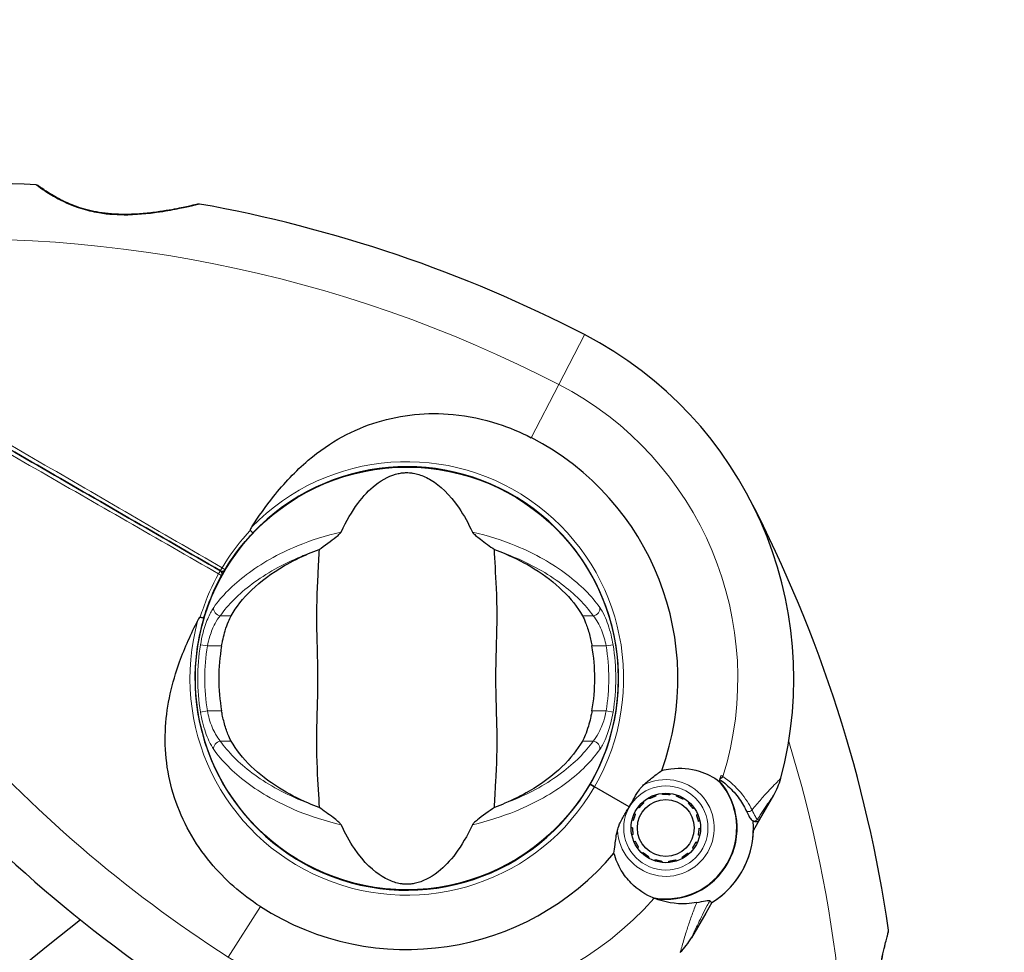
# Model space of a CAD drawing. Units: millimetres. Extents: x 53432 to 62214, y 4439 to 14442.
# Drawn here: x 55652 to 55792, y 12451 to 12584 of the extents above; entities that cross this region are included whole.
import ezdxf

# ---------------------------------------------------------------- set-up
doc = ezdxf.new("R2010")
doc.units = ezdxf.units.MM
doc.header["$LTSCALE"] = 70
for name, color, linetype, lineweight in [('Widoczne (ISO)', 7, 'Continuous', 25), ('Widoczne wąskie (ISO)', 7, 'Continuous', 15), ('Wymiar (ISO)', 116, 'Continuous', 18)]:
    doc.layers.add(name, color=color, linetype=linetype, lineweight=lineweight)
doc.styles.add('Tekst etykiety (ISO)', font='tahoma.ttf')
doc.dimstyles.new('Domyślne (ISO)', dxfattribs={"dimscale": 70, "dimtxt": 3.5, "dimasz": 2.5, "dimexe": 3.175, "dimexo": 0, "dimgap": 0.762, "dimtad": 1, "dimtoh": 1, "dimdec": 0, "dimrnd": 1e-08, "dimzin": 0, "dimtxsty": 'Tekst etykiety (ISO)', "dimcen": 0.09, "dimdle": 10, "dimclrd": 256, "dimclre": 256, "dimclrt": 256, "dimadec": 0, "dimazin": 0, "dimtfac": 0.714286, "dimtdec": 0, "dimtmove": 0, "dimatfit": 3, "dimfxl": 0, "dimtolj": 1, "dimtzin": 0, "dimlwd": -1, "dimlwe": -1, "dimarcsym": 0})

# ---------------------------------------------------------------- blocks, each defined once
blk = doc.blocks.new('*D25')
at = {"layer": 'Defpoints', "color": 0}
for p in [(54941.72, 14441.95), (61991.8, 14441.95), (57791.8, 7389.05)]:
    blk.add_point(p, dxfattribs=at)
at = {"layer": 'Wymiar (ISO)'}
for p, q in [((54941.72, 14441.95), (62214.05, 14441.95)), ((61991.8, 7564.05), (61991.8, 14266.95)), ((57791.8, 7389.05), (62214.05, 7389.05))]:
    blk.add_line(p, q, dxfattribs=at)
for points in [[(61962.63, 14266.95), (62020.97, 14266.95), (61991.8, 14441.95)], [(61962.63, 7564.05), (62020.97, 7564.05), (61991.8, 7389.05)]]:
    blk.add_solid(points, dxfattribs=at)
at = {"layer": 'Wymiar (ISO)', "insert": (61683.26, 11073.28), "char_height": 245, "attachment_point": 2, "rotation": 90, "style": 'Tekst etykiety (ISO)'}
blk.add_mtext('\\A1;7053', dxfattribs=at)
blk = doc.blocks.new('*D26')
at = {"layer": 'Defpoints', "color": 0}
for p in [(53431.72, 12931.95), (61309.3, 10377.54), (61309.3, 6877.54)]:
    blk.add_point(p, dxfattribs=at)
at = {"layer": 'Wymiar (ISO)'}
for p, q in [((53431.72, 12931.95), (53431.72, 6655.29)), ((61309.3, 10377.54), (61309.3, 6655.29)), ((53606.72, 6877.54), (61134.3, 6877.54))]:
    blk.add_line(p, q, dxfattribs=at)
for points in [[(53606.72, 6906.71), (53606.72, 6848.37), (53431.72, 6877.54)], [(61134.3, 6906.71), (61134.3, 6848.37), (61309.3, 6877.54)]]:
    blk.add_solid(points, dxfattribs=at)
at = {"layer": 'Wymiar (ISO)', "insert": (57370.51, 7187.07), "char_height": 245, "attachment_point": 2, "style": 'Tekst etykiety (ISO)'}
blk.add_mtext('\\A1;7878', dxfattribs=at)
blk = doc.blocks.new('*D27')
at = {"layer": 'Defpoints', "color": 0}
for p in [(54941.72, 12950.95), (60383.8, 12950.95), (57793.8, 8382.26)]:
    blk.add_point(p, dxfattribs=at)
at = {"layer": 'Wymiar (ISO)'}
for p, q in [((54941.72, 12950.95), (60606.05, 12950.95)), ((60383.8, 8557.26), (60383.8, 12775.95)), ((57793.8, 8382.26), (60606.05, 8382.26))]:
    blk.add_line(p, q, dxfattribs=at)
for points in [[(60354.63, 12775.95), (60412.97, 12775.95), (60383.8, 12950.95)], [(60354.63, 8557.26), (60412.97, 8557.26), (60383.8, 8382.26)]]:
    blk.add_solid(points, dxfattribs=at)
at = {"layer": 'Wymiar (ISO)', "insert": (60075.42, 10666.61), "char_height": 245, "attachment_point": 2, "rotation": 90, "style": 'Tekst etykiety (ISO)'}
blk.add_mtext('\\A1;4569', dxfattribs=at)
blk = doc.blocks.new('*D28')
at = {"layer": 'Defpoints', "color": 0}
for p in [(54922.72, 12931.95), (59809.3, 10377.54), (54922.72, 7896.81)]:
    blk.add_point(p, dxfattribs=at)
at = {"layer": 'Wymiar (ISO)'}
for p, q in [((54922.72, 12931.95), (54922.72, 7674.56)), ((59809.3, 10377.54), (59809.3, 7674.56)), ((59634.3, 7896.81), (55097.72, 7896.81))]:
    blk.add_line(p, q, dxfattribs=at)
for points in [[(55097.72, 7925.98), (55097.72, 7867.65), (54922.72, 7896.81)], [(59634.3, 7925.98), (59634.3, 7867.65), (59809.3, 7896.81)]]:
    blk.add_solid(points, dxfattribs=at)
at = {"layer": 'Wymiar (ISO)', "insert": (57366.01, 8206.34), "char_height": 245, "attachment_point": 2, "style": 'Tekst etykiety (ISO)'}
blk.add_mtext('\\A1;4887', dxfattribs=at)

msp = doc.modelspace()

# ---------------------------------------------------------------- linework, layer by layer
at = {"layer": 'Widoczne (ISO)'}
for p, q in [((55718.55, 12518), (55718.52, 12517.96)), ((55725.62, 12513.86), (55725.65, 12513.9)), ((55733.29, 12474.94), (55733.92, 12474.58)), ((55733.92, 12474.58), (55733.29, 12474.94)), ((55738.86, 12471.73), (55733.92, 12474.58)), ((55738.86, 12471.73), (55733.92, 12474.58)), ((55740.81, 12472.43), (55740.92, 12472.3)), ((55741.74, 12472.88), (55741.65, 12473.03)), ((55742.6, 12473.44), (55742.66, 12473.27)), ((55743.63, 12473.47), (55743.62, 12473.64)), ((55744.65, 12473.63), (55744.63, 12473.46)), ((55745.61, 12473.24), (55745.66, 12473.4)), ((55746.6, 12472.97), (55746.51, 12472.82)), ((55757.43, 12469.85), (55759.47, 12473.38)), ((55740.25, 12471.57), (55740.11, 12471.67)), ((55747.31, 12472.22), (55747.43, 12472.35)), ((55748.12, 12471.57), (55747.97, 12471.47)), ((55739.42, 12469.76), (55739.25, 12469.8)), ((55739.58, 12470.78), (55739.74, 12470.71)), ((55748.46, 12470.6), (55748.62, 12470.67)), ((55748.93, 12469.68), (55748.76, 12469.65)), ((55756.57, 12468.36), (55757.43, 12469.85)), ((55739.13, 12468.78), (55739.3, 12468.77)), ((55748.85, 12468.66), (55749.02, 12468.65)), ((55739.39, 12467.78), (55739.22, 12467.74)), ((55739.53, 12466.76), (55739.69, 12466.83)), ((55748.9, 12467.62), (55748.73, 12467.66)), ((55688.65, 12466.22), (55688.63, 12466.18)), ((55740.18, 12465.95), (55740.04, 12465.85)), ((55748.04, 12465.75), (55747.9, 12465.86)), ((55748.41, 12466.72), (55748.57, 12466.65)), ((55740.72, 12465.08), (55740.84, 12465.21)), ((55741.64, 12464.61), (55741.55, 12464.46)), ((55742.49, 12464.03), (55742.54, 12464.19)), ((55743.52, 12463.97), (55743.5, 12463.8)), ((55744.53, 12463.79), (55744.51, 12463.96)), ((55745.5, 12464.15), (55745.55, 12463.99)), ((55746.5, 12464.4), (55746.41, 12464.55)), ((55747.23, 12465.13), (55747.34, 12465)), ((55695.73, 12462.08), (55695.75, 12462.12)), ((55750.63, 12458.07), (55749.77, 12456.58)), ((55749.77, 12456.58), (55747.73, 12453.05))]:
    msp.add_line(p, q, dxfattribs=at)
for centre, radius in [((55707.14, 12490.04), 30.15), ((55744.08, 12468.71), 4.95), ((55744.08, 12468.71), 4.05)]:
    msp.add_circle(centre, radius, dxfattribs=at)
for centre, radius, start, end in [((54941.72, 12931.95), 1510, 60, 222.38697), ((55643.37, 12366.68), 194.07, 86.7751, 94.8666), ((55654.26, 12559.94), 0.5, 53.5588, 86.7751), ((55677.51, 12557.21), 0.5, 79.8414, 103.438), ((55643.37, 12366.68), 194.07, 62.662, 79.8414), ((55707.14, 12490.04), 55.2, 345.0482, 62.662), ((55707.14, 12490.04), 38.66, 340.161, 62.662), ((55707.14, 12490.04), 30.2, 330, 136.613), ((55583.78, 12426.27), 194.07, 8.2588, 27.338), ((55680.81, 12505.82), 0.5, 240, 329.0668), ((55680.31, 12504.95), 0.5, 330.9332, 60), ((55707.14, 12490.04), 30.2, 149.0668, 150.9332), ((55707.14, 12490.04), 30.41, 149.8319, 150.1681), ((55707.14, 12490.04), 30.2, 163.387, 330), ((55707.14, 12490.04), 26.81, 170.0493, 189.9507), ((55707.14, 12490.04), 26.81, 350.0493, 9.9507), ((55782.08, 12606.95), 194.07, 220.1586, 237.338), ((55744.08, 12468.71), 10.11, 259.0409, 40.9591), ((55744.08, 12468.71), 10.17, 260.6097, 41.1603), ((55707.14, 12490.04), 46.93, 341.7502, 342.8557), ((55750.81, 12478.38), 10, 330, 345.0482), ((55744.08, 12468.71), 12.5, 301.6424, 4.6349), ((55744.08, 12468.71), 12.5, 301.6424, 358.3576), ((55707.14, 12490.04), 38.66, 237.338, 319.839), ((56219.15, 11749.87), 900, 128.35919, 152.22916), ((55775.34, 12454.07), 0.5, 345.222, 8.2588), ((55739.07, 12458.05), 10, 314.9518, 330)]:
    msp.add_arc(centre, radius, start, end, dxfattribs=at)
for points, knots in [([(55677.39, 12557.7), (55677.39, 12557.7), (55677.36, 12557.69), (55677.23, 12557.66), (55677.13, 12557.64), (55676.87, 12557.58), (55676.7, 12557.54), (55676.28, 12557.44), (55676.02, 12557.38), (55675.42, 12557.25), (55675.07, 12557.18), (55674.24, 12557.02), (55673.76, 12556.92), (55672.68, 12556.74), (55672.08, 12556.64), (55670.75, 12556.46), (55670.03, 12556.38), (55668.56, 12556.26), (55667.82, 12556.23), (55666.39, 12556.22), (55665.7, 12556.24), (55664.43, 12556.34), (55663.84, 12556.42), (55662.75, 12556.6), (55662.23, 12556.7), (55661.27, 12556.95), (55660.81, 12557.08), (55659.94, 12557.38), (55659.53, 12557.53), (55658.73, 12557.87), (55658.34, 12558.04), (55657.62, 12558.41), (55657.27, 12558.59), (55656.63, 12558.96), (55656.34, 12559.14), (55655.8, 12559.47), (55655.57, 12559.63), (55655.17, 12559.9), (55655, 12560.02), (55654.77, 12560.19), (55654.69, 12560.25), (55654.58, 12560.32), (55654.55, 12560.34), (55654.55, 12560.34)], [-5.097779, -5.097779, -5.097779, -5.097779, -4.978495, -4.978495, -4.856568, -4.856568, -4.725899, -4.725899, -4.582953, -4.582953, -4.420847, -4.420847, -4.23461, -4.23461, -4.022758, -4.022758, -3.792773, -3.792773, -3.567763, -3.567763, -3.366623, -3.366623, -3.19394, -3.19394, -3.038407, -3.038407, -2.893013, -2.893013, -2.748251, -2.748251, -2.60048, -2.60048, -2.446341, -2.446341, -2.284873, -2.284873, -2.120081, -2.120081, -1.952519, -1.952519, -1.811473, -1.811473, -1.670426, -1.670426, -1.670426, -1.670426]), ([(55654.55, 12560.34), (55654.55, 12560.34), (55654.59, 12560.32), (55654.74, 12560.21), (55654.85, 12560.13), (55655.14, 12559.92), (55655.33, 12559.79), (55655.77, 12559.5), (55656.03, 12559.33), (55656.61, 12558.97), (55656.93, 12558.78), (55657.63, 12558.4), (55658, 12558.21), (55658.79, 12557.84), (55659.2, 12557.66), (55660.05, 12557.34), (55660.49, 12557.19), (55661.39, 12556.91), (55661.85, 12556.79), (55662.81, 12556.59), (55663.3, 12556.5), (55664.34, 12556.35), (55664.88, 12556.3), (55666.03, 12556.23), (55666.64, 12556.22), (55667.92, 12556.23), (55668.59, 12556.26), (55669.97, 12556.37), (55670.68, 12556.45), (55671.71, 12556.59), (55672.05, 12556.64), (55673.02, 12556.79), (55673.62, 12556.9), (55674.67, 12557.1), (55675.13, 12557.19), (55675.88, 12557.35), (55676.19, 12557.42), (55676.67, 12557.53), (55676.86, 12557.58), (55677.14, 12557.64), (55677.23, 12557.66), (55677.36, 12557.69), (55677.39, 12557.7), (55677.39, 12557.7)], [-1.670426, -1.670426, -1.670426, -1.670426, -1.506902, -1.506902, -1.341279, -1.341279, -1.174001, -1.174001, -1.007842, -1.007842, -0.843818, -0.843818, -0.684575, -0.684575, -0.532983, -0.532983, -0.386198, -0.386198, -0.242391, -0.242391, -0.093746, -0.093746, 0.066234, 0.066234, 0.24486, 0.24486, 0.447157, 0.447157, 0.673502, 0.673502, 0.788155, 0.788155, 1.010678, 1.010678, 1.20757, 1.20757, 1.373826, 1.373826, 1.518853, 1.518853, 1.637616, 1.637616, 1.75638, 1.75638, 1.75638, 1.75638]), ([(55680.56, 12505.39), (55671.89, 12510.39), (55663.16, 12515.43), (55645.8, 12525.45), (55637.18, 12530.43), (55628.72, 12535.31)], [0, 0, 0, 0, 3.002595, 3.002595, 6.00519, 6.00519, 6.00519, 6.00519]), ([(55628.72, 12535.31), (55637.18, 12530.43), (55645.8, 12525.45), (55663.16, 12515.43), (55671.89, 12510.39), (55680.56, 12505.39)], [0, 0, 0, 0, 3.002595, 3.002595, 6.00519, 6.00519, 6.00519, 6.00519]), ([(55685.03, 12511.66), (55686.02, 12513.16), (55687.05, 12514.62), (55689.65, 12517.88), (55691.27, 12519.61), (55696.25, 12523.83), (55699.58, 12525.58), (55706.41, 12527.68), (55710.06, 12528.04), (55715.91, 12527.48), (55718.05, 12527.04), (55721.77, 12525.84), (55723.36, 12525.17), (55724.89, 12524.38)], [0.777743, 0.777743, 0.777743, 0.777743, 1.335665, 1.335665, 2.108644, 2.108644, 3.44936, 3.44936, 4.840595, 4.840595, 5.656639, 5.656639, 6.296646, 6.296646, 6.296646, 6.296646]), ([(55697.78, 12510.91), (55699.28, 12514.13), (55700.96, 12516.28), (55703.81, 12518.53), (55704.92, 12519.03), (55706.13, 12519.31), (55706.35, 12519.34), (55706.73, 12519.38), (55706.9, 12519.39), (55707.24, 12519.4), (55707.39, 12519.39), (55707.73, 12519.37), (55707.91, 12519.34), (55708.35, 12519.27), (55708.62, 12519.2), (55709.43, 12518.95), (55710.02, 12518.68), (55711.82, 12517.58), (55713.22, 12516.36), (55715.29, 12513.3), (55715.92, 12512.16), (55716.5, 12510.91)], [0.206777, 0.206777, 0.206777, 0.206777, 1.765843, 1.765843, 2.836318, 2.836318, 3.102384, 3.102384, 3.308115, 3.308115, 3.490318, 3.490318, 3.717936, 3.717936, 4.112889, 4.112889, 4.940235, 4.940235, 6.583199, 6.583199, 7.390591, 7.390591, 7.390591, 7.390591]), ([(55681.23, 12505.56), (55682.19, 12507.16), (55683.3, 12508.68), (55684.76, 12510.32), (55684.97, 12510.55), (55685.19, 12510.78)], [1.0912135, 1.0912135, 1.0912135, 1.0912135, 1.6580192, 1.6580192, 1.7547899, 1.7547899, 1.7547899, 1.7547899]), ([(55685.03, 12511.66), (55685, 12511.61), (55684.97, 12511.56), (55684.9, 12511.45), (55684.85, 12511.35), (55684.82, 12511.25), (55684.81, 12511.23), (55684.81, 12511.2), (55684.81, 12511.19), (55684.82, 12511.17), (55684.82, 12511.17), (55684.82, 12511.16), (55684.83, 12511.16), (55684.83, 12511.16)], [-1.6906336, -1.6906336, -1.6906336, -1.6906336, -1.6582329, -1.6582329, -1.605027, -1.605027, -1.5884406, -1.5884406, -1.5808181, -1.5808181, -1.575983, -1.575983, -1.5733952, -1.5733952, -1.5733952, -1.5733952]), ([(55685.19, 12510.78), (55685.19, 12510.78), (55685.19, 12510.78), (55685.19, 12510.79), (55685.19, 12510.79), (55685.18, 12510.8), (55685.17, 12510.81), (55685.14, 12510.84), (55685.12, 12510.87), (55685.05, 12510.94), (55685.01, 12510.98), (55684.92, 12511.07), (55684.87, 12511.11), (55684.83, 12511.16)], [-0.08082478, -0.08082478, -0.08082478, -0.08082478, -0.0805079, -0.0805079, -0.06954425, -0.06954425, -0.05858192, -0.05858192, -0.03904164, -0.03904164, -0.01951737, -0.01951737, 0, 0, 0, 0]), ([(55694.63, 12508.44), (55695.02, 12508.7), (55695.44, 12509), (55696.32, 12509.65), (55696.74, 12509.96), (55697.27, 12510.38), (55697.44, 12510.53), (55697.62, 12510.71), (55697.68, 12510.77), (55697.74, 12510.85), (55697.76, 12510.88), (55697.78, 12510.91)], [0.0301438, 0.0301438, 0.0301438, 0.0301438, 0.2023187, 0.2023187, 0.3866192, 0.3866192, 0.4998078, 0.4998078, 0.5509934, 0.5509934, 0.5793275, 0.5793275, 0.5793275, 0.5793275]), ([(55716.5, 12510.91), (55716.52, 12510.88), (55716.54, 12510.84), (55716.61, 12510.76), (55716.65, 12510.72), (55716.77, 12510.59), (55716.87, 12510.51), (55717.15, 12510.27), (55717.38, 12510.08), (55718.28, 12509.41), (55719, 12508.88), (55719.64, 12508.44)], [0, 0, 0, 0, 0.0151508, 0.0151508, 0.033742, 0.033742, 0.0697851, 0.0697851, 0.143535, 0.143535, 0.3191937, 0.3191937, 0.3191937, 0.3191937]), ([(55682.09, 12498.97), (55682.8, 12500.22), (55683.78, 12501.46), (55686.31, 12503.89), (55687.87, 12505.07), (55690.76, 12506.75), (55691.91, 12507.32), (55693.14, 12507.84)], [0.001121, 0.001121, 0.001121, 0.001121, 0.764369, 0.764369, 1.553549, 1.553549, 2.013862, 2.013862, 2.013862, 2.013862]), ([(55694.63, 12508.44), (55694.59, 12507.38), (55694.51, 12506.16), (55694.31, 12502.48), (55694.23, 12499.89), (55694.29, 12496.18), (55694.35, 12494.43), (55694.44, 12490.76), (55694.44, 12489.17), (55694.38, 12486.65), (55694.35, 12485.8), (55694.25, 12482.46), (55694.24, 12479.73), (55694.44, 12475.04), (55694.58, 12473.17), (55694.63, 12471.64)], [-8.670723, -8.670723, -8.670723, -8.670723, -7.629846, -7.629846, -5.858386, -5.858386, -5.058101, -5.058101, -4.413951, -4.413951, -4.068779, -4.068779, -3.024201, -3.024201, -2.152299, -2.152299, -2.152299, -2.152299]), ([(55719.64, 12471.64), (55719.68, 12472.7), (55719.76, 12473.92), (55719.97, 12477.59), (55720.05, 12480.19), (55719.99, 12483.89), (55719.92, 12485.65), (55719.84, 12489.32), (55719.84, 12490.91), (55719.9, 12493.42), (55719.93, 12494.28), (55720.03, 12497.62), (55720.04, 12500.35), (55719.84, 12505.04), (55719.7, 12506.91), (55719.64, 12508.44)], [-8.670723, -8.670723, -8.670723, -8.670723, -7.629846, -7.629846, -5.858386, -5.858386, -5.058101, -5.058101, -4.413951, -4.413951, -4.068779, -4.068779, -3.024201, -3.024201, -2.152299, -2.152299, -2.152299, -2.152299]), ([(55721.14, 12507.84), (55722.65, 12507.2), (55724.05, 12506.48), (55726.86, 12504.73), (55728.2, 12503.68), (55730.53, 12501.42), (55731.49, 12500.2), (55732.18, 12498.97)], [0.194826, 0.194826, 0.194826, 0.194826, 0.760477, 0.760477, 1.454331, 1.454331, 2.202676, 2.202676, 2.202676, 2.202676]), ([(55678.2, 12498.67), (55678.29, 12498.98), (55678.39, 12499.28), (55679.08, 12501.36), (55679.84, 12503.09), (55680.74, 12504.71)], [8.9921845, 8.9921845, 8.9921845, 8.9921845, 9.0889552, 9.0889552, 9.6557608, 9.6557608, 9.6557608, 9.6557608]), ([(55686.27, 12457.49), (55683.59, 12459.21), (55681.18, 12461.34), (55676.87, 12466.54), (55675.13, 12469.65), (55672.95, 12476.28), (55672.53, 12479.69), (55672.94, 12486.32), (55673.64, 12489.37), (55675.49, 12494.46), (55676.39, 12496.43), (55677.37, 12498.38)], [0.155968, 0.155968, 0.155968, 0.155968, 1.115261, 1.115261, 2.198537, 2.198537, 3.266815, 3.266815, 4.24236, 4.24236, 4.896886, 4.896886, 4.896886, 4.896886]), ([(55677.7, 12498.8), (55677.69, 12498.8), (55677.69, 12498.8), (55677.69, 12498.81), (55677.68, 12498.81), (55677.66, 12498.8), (55677.65, 12498.8), (55677.61, 12498.77), (55677.57, 12498.73), (55677.48, 12498.59), (55677.41, 12498.47), (55677.37, 12498.38), (55677.37, 12498.38), (55677.37, 12498.38)], [-0.6769435, -0.6769435, -0.6769435, -0.6769435, -0.6754271, -0.6754271, -0.6691157, -0.6691157, -0.6591481, -0.6591481, -0.6186601, -0.6186601, -0.5430404, -0.5430404, -0.5428072, -0.5428072, -0.5428072, -0.5428072]), ([(55677.7, 12498.8), (55677.76, 12498.78), (55677.82, 12498.77), (55677.94, 12498.73), (55677.99, 12498.72), (55678.09, 12498.69), (55678.12, 12498.69), (55678.17, 12498.68), (55678.18, 12498.67), (55678.19, 12498.67), (55678.2, 12498.67), (55678.2, 12498.67), (55678.2, 12498.67), (55678.2, 12498.67)], [-0.08051023, -0.08051023, -0.08051023, -0.08051023, -0.06099229, -0.06099229, -0.04146746, -0.04146746, -0.02192661, -0.02192661, -0.01096396, -0.01096396, 0, 0, 0.00031689, 0.00031689, 0.00031689, 0.00031689]), ([(55680.73, 12494.67), (55680.75, 12494.81), (55680.78, 12494.95), (55680.85, 12495.29), (55680.89, 12495.49), (55681.03, 12496.09), (55681.13, 12496.47), (55681.38, 12497.32), (55681.54, 12497.76), (55681.83, 12498.46), (55681.96, 12498.74), (55682.09, 12498.97)], [0.0015488, 0.0015488, 0.0015488, 0.0015488, 0.0439954, 0.0439954, 0.1059642, 0.1059642, 0.2312081, 0.2312081, 0.396855, 0.396855, 0.537373, 0.537373, 0.537373, 0.537373]), ([(55732.18, 12498.97), (55732.34, 12498.71), (55732.49, 12498.37), (55732.84, 12497.5), (55733.03, 12496.92), (55733.27, 12496.01), (55733.34, 12495.72), (55733.43, 12495.29), (55733.46, 12495.15), (55733.51, 12494.9), (55733.53, 12494.78), (55733.55, 12494.67)], [0.0009406, 0.0009406, 0.0009406, 0.0009406, 0.1628187, 0.1628187, 0.3680847, 0.3680847, 0.460016, 0.460016, 0.5029793, 0.5029793, 0.5371055, 0.5371055, 0.5371055, 0.5371055]), ([(55682.09, 12481.11), (55681.94, 12481.37), (55681.79, 12481.7), (55681.44, 12482.58), (55681.25, 12483.16), (55681.01, 12484.07), (55680.94, 12484.36), (55680.85, 12484.79), (55680.82, 12484.93), (55680.77, 12485.18), (55680.75, 12485.29), (55680.73, 12485.41)], [0.0009407, 0.0009407, 0.0009407, 0.0009407, 0.1628187, 0.1628187, 0.3680848, 0.3680848, 0.460016, 0.460016, 0.5029794, 0.5029794, 0.5371056, 0.5371056, 0.5371056, 0.5371056]), ([(55733.55, 12485.41), (55733.53, 12485.27), (55733.5, 12485.13), (55733.43, 12484.79), (55733.39, 12484.59), (55733.25, 12483.99), (55733.15, 12483.61), (55732.9, 12482.76), (55732.74, 12482.32), (55732.45, 12481.62), (55732.32, 12481.34), (55732.18, 12481.11)], [0.0015489, 0.0015489, 0.0015489, 0.0015489, 0.0439954, 0.0439954, 0.1059641, 0.1059641, 0.2312079, 0.2312079, 0.3968548, 0.3968548, 0.5373731, 0.5373731, 0.5373731, 0.5373731]), ([(55693.14, 12472.23), (55691.62, 12472.88), (55690.23, 12473.6), (55687.42, 12475.35), (55686.08, 12476.4), (55683.75, 12478.66), (55682.79, 12479.88), (55682.09, 12481.11)], [0.194826, 0.194826, 0.194826, 0.194826, 0.760477, 0.760477, 1.454331, 1.454331, 2.202676, 2.202676, 2.202676, 2.202676]), ([(55732.18, 12481.11), (55731.47, 12479.86), (55730.5, 12478.62), (55727.97, 12476.19), (55726.41, 12475.01), (55723.52, 12473.33), (55722.37, 12472.76), (55721.14, 12472.23)], [0.001121, 0.001121, 0.001121, 0.001121, 0.764369, 0.764369, 1.553549, 1.553549, 2.013862, 2.013862, 2.013862, 2.013862]), ([(55740.92, 12474.85), (55741.35, 12475.25), (55741.78, 12475.6), (55742.66, 12476.3), (55743.11, 12476.62), (55743.51, 12476.92)], [0, 0, 0, 0, 0.2028161, 0.2028161, 0.4461333, 0.4461333, 0.4461333, 0.4461333]), ([(55743.51, 12476.92), (55743.93, 12477.03), (55744.35, 12477.11), (55746.18, 12477.34), (55747.57, 12477.2), (55749.89, 12476.48), (55750.85, 12475.98), (55751.71, 12475.34)], [-2.553905, -2.553905, -2.553905, -2.553905, -2.410923, -2.410923, -1.933986, -1.933986, -1.54469, -1.54469, -1.54469, -1.54469]), ([(55751.8, 12475.62), (55752.12, 12475.39), (55752.42, 12475.15), (55753.03, 12474.62), (55753.33, 12474.32), (55753.89, 12473.72), (55754.14, 12473.41), (55754.61, 12472.79), (55754.82, 12472.48), (55755.2, 12471.85), (55755.37, 12471.54), (55755.51, 12471.24)], [0.0242688, 0.0242688, 0.0242688, 0.0242688, 0.1751235, 0.1751235, 0.3502469, 0.3502469, 0.5253704, 0.5253704, 0.7004938, 0.7004938, 0.8756173, 0.8756173, 0.8756173, 0.8756173]), ([(55738.86, 12471.73), (55739.01, 12471.98), (55739.13, 12472.21), (55739.48, 12472.82), (55739.7, 12473.23), (55740.1, 12473.85), (55740.27, 12474.1), (55740.59, 12474.51), (55740.75, 12474.7), (55740.92, 12474.85)], [0, 0, 0, 0, 0.0892681, 0.0892681, 0.2434802, 0.2434802, 0.344433, 0.344433, 0.4329441, 0.4329441, 0.4329441, 0.4329441]), ([(55697.78, 12469.17), (55697.76, 12469.2), (55697.74, 12469.23), (55697.67, 12469.31), (55697.63, 12469.36), (55697.5, 12469.49), (55697.41, 12469.57), (55697.13, 12469.81), (55696.89, 12470), (55696, 12470.67), (55695.28, 12471.2), (55694.63, 12471.64)], [0, 0, 0, 0, 0.0151508, 0.0151508, 0.033742, 0.033742, 0.0697851, 0.0697851, 0.143535, 0.143535, 0.3191937, 0.3191937, 0.3191937, 0.3191937]), ([(55719.64, 12471.64), (55719.26, 12471.37), (55718.84, 12471.07), (55717.96, 12470.43), (55717.54, 12470.12), (55717.01, 12469.7), (55716.84, 12469.55), (55716.66, 12469.37), (55716.6, 12469.31), (55716.54, 12469.23), (55716.52, 12469.2), (55716.5, 12469.17)], [0.0301438, 0.0301438, 0.0301438, 0.0301438, 0.2023187, 0.2023187, 0.3866192, 0.3866192, 0.4998078, 0.4998078, 0.5509934, 0.5509934, 0.5793275, 0.5793275, 0.5793275, 0.5793275]), ([(55737.18, 12468.38), (55737.23, 12468.56), (55737.31, 12468.86), (55737.71, 12469.76), (55737.98, 12470.24), (55738.35, 12470.86), (55738.47, 12471.06), (55738.67, 12471.41), (55738.76, 12471.56), (55738.86, 12471.73)], [0, 0, 0, 0, 0.0649331, 0.0649331, 0.1383366, 0.1383366, 0.1704192, 0.1704192, 0.1962839, 0.1962839, 0.1962839, 0.1962839]), ([(55755.51, 12471.24), (55755.59, 12471.09), (55755.65, 12470.95), (55755.78, 12470.68), (55755.84, 12470.56), (55755.96, 12470.35), (55756.01, 12470.25), (55756.12, 12470.08), (55756.17, 12470), (55756.31, 12469.85), (55756.4, 12469.77), (55756.56, 12469.72)], [0, 0, 0, 0, 0.0831461, 0.0831461, 0.1662923, 0.1662923, 0.2494384, 0.2494384, 0.3325845, 0.3325845, 0.4157306, 0.4157306, 0.4157306, 0.4157306]), ([(55756.56, 12469.72), (55756.6, 12469.7), (55756.63, 12469.69), (55756.7, 12469.67), (55756.72, 12469.67), (55756.77, 12469.65), (55756.79, 12469.64), (55756.82, 12469.64), (55756.83, 12469.63), (55756.85, 12469.63), (55756.85, 12469.63), (55756.85, 12469.63)], [-1.2620829, -1.2620829, -1.2620829, -1.2620829, -1.1493558, -1.1493558, -1.0366287, -1.0366287, -0.9239015, -0.9239015, -0.8111744, -0.8111744, -0.6984473, -0.6984473, -0.6984473, -0.6984473]), ([(55757.43, 12469.85), (55757.4, 12469.8), (55757.36, 12469.75), (55757.26, 12469.67), (55757.2, 12469.64), (55757.07, 12469.6), (55757.01, 12469.6), (55756.91, 12469.61), (55756.88, 12469.62), (55756.85, 12469.63)], [0, 0, 0, 0, 0.01953222, 0.01953222, 0.03906445, 0.03906445, 0.05859667, 0.05859667, 0.06780993, 0.06780993, 0.06780993, 0.06780993]), ([(55716.5, 12469.17), (55715, 12465.94), (55713.32, 12463.8), (55710.47, 12461.55), (55709.36, 12461.05), (55708.15, 12460.77), (55707.92, 12460.74), (55707.55, 12460.7), (55707.38, 12460.68), (55707.04, 12460.68), (55706.89, 12460.69), (55706.55, 12460.71), (55706.37, 12460.73), (55705.93, 12460.81), (55705.66, 12460.88), (55704.84, 12461.13), (55704.26, 12461.4), (55702.45, 12462.5), (55701.06, 12463.72), (55698.99, 12466.78), (55698.36, 12467.92), (55697.78, 12469.17)], [0.206777, 0.206777, 0.206777, 0.206777, 1.765843, 1.765843, 2.836318, 2.836318, 3.102384, 3.102384, 3.308115, 3.308115, 3.490318, 3.490318, 3.717936, 3.717936, 4.112889, 4.112889, 4.940235, 4.940235, 6.583199, 6.583199, 7.390591, 7.390591, 7.390591, 7.390591]), ([(55736.69, 12465.11), (55736.73, 12465.49), (55736.78, 12465.91), (55736.91, 12466.98), (55737.02, 12467.65), (55737.18, 12468.38)], [0.0001663, 0.0001663, 0.0001663, 0.0001663, 0.190884, 0.190884, 0.4484016, 0.4484016, 0.4484016, 0.4484016]), ([(55742.42, 12458.68), (55741.19, 12459.16), (55740.07, 12459.9), (55738.6, 12461.39), (55738.13, 12461.99), (55737.29, 12463.4), (55736.93, 12464.22), (55736.69, 12465.11)], [0, 0, 0, 0, 0.481827, 0.481827, 0.74882, 0.74882, 1.050013, 1.050013, 1.050013, 1.050013]), ([(55748.49, 12458.07), (55748.02, 12457.98), (55747.54, 12457.93), (55745.49, 12457.83), (55743.91, 12458.09), (55742.42, 12458.68)], [0.5724832, 0.5724832, 0.5724832, 0.5724832, 0.6422282, 0.6422282, 0.8608733, 0.8608733, 0.8608733, 0.8608733]), ([(55748.49, 12458.07), (55748.98, 12458.16), (55749.41, 12458.26), (55750.06, 12458.37), (55750.26, 12458.38), (55750.33, 12458.32)], [0, 0, 0, 0, 0.2223532, 0.2223532, 0.4551306, 0.4551306, 0.4551306, 0.4551306]), ([(55777.72, 12430.66), (55777.72, 12430.66), (55777.69, 12430.7), (55777.59, 12430.85), (55777.51, 12430.96), (55777.31, 12431.27), (55777.19, 12431.46), (55776.91, 12431.91), (55776.75, 12432.17), (55776.41, 12432.76), (55776.24, 12433.09), (55775.89, 12433.8), (55775.71, 12434.18), (55775.37, 12434.97), (55775.21, 12435.39), (55774.91, 12436.24), (55774.78, 12436.69), (55774.54, 12437.61), (55774.43, 12438.08), (55774.25, 12439.05), (55774.18, 12439.56), (55774.07, 12440.63), (55774.03, 12441.19), (55774, 12442.38), (55774.01, 12443.01), (55774.07, 12444.34), (55774.12, 12445.04), (55774.28, 12446.48), (55774.38, 12447.22), (55774.56, 12448.29), (55774.62, 12448.63), (55774.75, 12449.3), (55774.81, 12449.61), (55774.99, 12450.49), (55775.11, 12451.03), (55775.32, 12451.93), (55775.41, 12452.3), (55775.56, 12452.9), (55775.62, 12453.14), (55775.71, 12453.51), (55775.75, 12453.65), (55775.81, 12453.88), (55775.82, 12453.94), (55775.82, 12453.94)], [-1.680048, -1.680048, -1.680048, -1.680048, -1.516036, -1.516036, -1.349931, -1.349931, -1.182492, -1.182492, -1.016732, -1.016732, -0.853593, -0.853593, -0.695436, -0.695436, -0.544543, -0.544543, -0.397581, -0.397581, -0.252375, -0.252375, -0.10089, -0.10089, 0.063714, 0.063714, 0.249174, 0.249174, 0.460411, 0.460411, 0.696489, 0.696489, 0.814568, 0.814568, 0.928117, 0.928117, 1.142095, 1.142095, 1.321936, 1.321936, 1.474461, 1.474461, 1.607979, 1.607979, 1.77459, 1.77459, 1.77459, 1.77459])]:
    msp.add_open_spline(points, degree=3, knots=knots, dxfattribs=at)
for points in [[(55693.14, 12507.84), (55693.62, 12508.05), (55694.12, 12508.25), (55694.63, 12508.44)], [(55719.64, 12508.44), (55720.16, 12508.25), (55720.65, 12508.05), (55721.14, 12507.84)], [(55694.63, 12471.64), (55694.12, 12471.83), (55693.62, 12472.03), (55693.14, 12472.23)], [(55721.14, 12472.23), (55720.65, 12472.03), (55720.16, 12471.83), (55719.64, 12471.64)], [(55750.63, 12458.07), (55750.63, 12458.07), (55750.53, 12458.15), (55750.33, 12458.32)]]:
    msp.add_open_spline(points, degree=3, dxfattribs=at)
for points in [[(55742.66, 12473.27), (55742.2, 12473.08), (55741.74, 12472.88)], [(55744.63, 12473.46), (55744.13, 12473.46), (55743.63, 12473.47)], [(55746.51, 12472.82), (55746.06, 12473.03), (55745.61, 12473.24)], [(55740.92, 12472.3), (55740.58, 12471.94), (55740.25, 12471.57)], [(55747.97, 12471.47), (55747.64, 12471.85), (55747.31, 12472.22)], [(55739.74, 12470.71), (55739.58, 12470.24), (55739.42, 12469.76)], [(55748.76, 12469.65), (55748.61, 12470.13), (55748.46, 12470.6)], [(55739.3, 12468.77), (55739.35, 12468.28), (55739.39, 12467.78)], [(55748.73, 12467.66), (55748.79, 12468.16), (55748.85, 12468.66)], [(55739.69, 12466.83), (55739.93, 12466.39), (55740.18, 12465.95)], [(55747.9, 12465.86), (55748.16, 12466.29), (55748.41, 12466.72)], [(55740.84, 12465.21), (55741.24, 12464.91), (55741.64, 12464.61)], [(55742.54, 12464.19), (55743.03, 12464.08), (55743.52, 12463.97)], [(55744.51, 12463.96), (55745.01, 12464.06), (55745.5, 12464.15)], [(55746.41, 12464.55), (55746.82, 12464.84), (55747.23, 12465.13)]]:
    msp.add_rational_spline(points, [1.02873711052, 1.03442078422, 1.02873711052], degree=2, dxfattribs=at)
at = {"layer": 'Widoczne wąskie (ISO)'}
for p, q in [((55728.82, 12531.97), (55732.49, 12539.07)), ((55724.89, 12524.38), (55728.82, 12531.97)), ((55682.09, 12498.97), (55680.54, 12498.97)), ((55733.74, 12498.97), (55732.18, 12498.97)), ((55677.72, 12494.83), (55678.7, 12494.67)), ((55735.57, 12494.67), (55736.55, 12494.83)), ((55678.7, 12494.67), (55680.73, 12494.67)), ((55733.55, 12494.67), (55735.57, 12494.67)), ((55678.7, 12485.41), (55677.72, 12485.25)), ((55680.73, 12485.41), (55678.7, 12485.41)), ((55735.57, 12485.41), (55733.55, 12485.41)), ((55736.55, 12485.25), (55735.57, 12485.41)), ((55680.54, 12481.11), (55682.09, 12481.11)), ((55732.18, 12481.11), (55733.74, 12481.11)), ((55681.67, 12450.3), (55686.27, 12457.49))]:
    msp.add_line(p, q, dxfattribs=at)
msp.add_circle((55744.08, 12468.71), 6, dxfattribs=at)
for centre, radius, start, end in [((55643.37, 12366.68), 186.07, 62.662, 94.8666), ((55707.14, 12490.04), 47.2, 342.7572, 62.662), ((55782.08, 12606.95), 186.07, 205.1334, 237.338), ((55707.14, 12490.04), 30.92, 330, 135.6423), ((55707.14, 12490.04), 30.92, 164.3577, 330), ((55707.14, 12490.04), 29.8, 170.7452, 189.2548), ((55707.14, 12490.04), 29.8, 350.7452, 9.2548), ((55707.14, 12490.04), 28.81, 170.7452, 189.2548), ((55707.14, 12490.04), 28.81, 350.7452, 9.2548), ((55583.78, 12426.27), 186.07, 355.1334, 17.1224), ((55744.08, 12468.71), 6.9, 182.773, 117.227), ((55707.14, 12490.04), 47.2, 237.338, 318.3643)]:
    msp.add_arc(centre, radius, start, end, dxfattribs=at)
for centre, major_axis, ratio, start_param, end_param in [((55680.31, 12504.95), (0.25, 0.433), 0.000076, 0, 1.571081), ((55680.31, 12504.95), (0.437, -0.243), 0.000284, 4.712308, 6.283185), ((55680.81, 12505.82), (-0.25, -0.433), 0.000076, 4.712148, 6.283273), ((55680.81, 12505.82), (0.429, -0.257), 0.000284, 6.283182, 7.85406), ((55680.54, 12499.83), (-0.814, 0.58), 0.80789, 0.325666, 2.093055), ((55733.74, 12499.83), (0.814, 0.58), 0.80789, 4.19013, 5.95752), ((55680.54, 12480.25), (-0.814, -0.58), 0.80789, 4.19013, 5.95752), ((55733.74, 12480.25), (0.814, -0.58), 0.80789, 0.325666, 2.093055), ((55751.93, 12476.14), (-0.285, -0.411), 0.581664, 0.592965, 1.752759), ((55755.96, 12471.46), (-0.45, -0.218), 0.794321, 0, 2.214123), ((55756.71, 12470.19), (-0.147, -0.478), 0.994068, 0, 1.347906)]:
    msp.add_ellipse(centre, major_axis=major_axis, ratio=ratio, start_param=start_param, end_param=end_param, dxfattribs=at)
for points, knots in [([(55654.28, 12560.44), (55654.28, 12560.44), (55654.29, 12560.43), (55654.41, 12560.35), (55654.73, 12560.1), (55655.71, 12559.43), (55656.32, 12559.03), (55658.02, 12558.08), (55659.25, 12557.5), (55661.46, 12556.79), (55662.35, 12556.58), (55664.6, 12556.2), (55666.01, 12556.12), (55669.12, 12556.17), (55670.84, 12556.37), (55673.33, 12556.77), (55674.25, 12556.95), (55675.73, 12557.26), (55676.34, 12557.4), (55677.22, 12557.61), (55677.49, 12557.68), (55677.59, 12557.7), (55677.59, 12557.71), (55677.59, 12557.71)], [1.670426, 1.670426, 1.670426, 1.670426, 1.757821, 1.757821, 2.15869, 2.15869, 2.493978, 2.493978, 2.933742, 2.933742, 3.196102, 3.196102, 3.590765, 3.590765, 4.109663, 4.109663, 4.445435, 4.445435, 4.745534, 4.745534, 5.040172, 5.040172, 5.097779, 5.097779, 5.097779, 5.097779]), ([(55680.81, 12505.82), (55672.14, 12510.84), (55663.41, 12515.91), (55646.06, 12525.99), (55637.42, 12531.01), (55628.96, 12535.93)], [-6.00519, -6.00519, -6.00519, -6.00519, -3.002595, -3.002595, 0, 0, 0, 0]), ([(55628.31, 12534.8), (55636.8, 12529.93), (55645.46, 12524.96), (55662.87, 12514.97), (55671.62, 12509.95), (55680.31, 12504.95)], [-6.00519, -6.00519, -6.00519, -6.00519, -3.002595, -3.002595, 0, 0, 0, 0]), ([(55697.78, 12510.91), (55695.58, 12510.41), (55693.49, 12509.74), (55688.77, 12507.8), (55686.33, 12506.39), (55682.33, 12503.39), (55680.76, 12501.79), (55679.61, 12500.17)], [-3.761907, -3.761907, -3.761907, -3.761907, -3.078814, -3.078814, -2.081341, -2.081341, -1.105496, -1.105496, -1.105496, -1.105496]), ([(55684.42, 12510.71), (55684.34, 12510.62), (55684.26, 12510.54), (55682.91, 12509.01), (55681.78, 12507.45), (55680.81, 12505.82)], [-1.6932965, -1.6932965, -1.6932965, -1.6932965, -1.6580192, -1.6580192, -1.0912135, -1.0912135, -1.0912135, -1.0912135]), ([(55734.66, 12500.17), (55733.52, 12501.79), (55731.94, 12503.39), (55727.94, 12506.4), (55725.5, 12507.8), (55720.79, 12509.74), (55718.7, 12510.41), (55716.5, 12510.91)], [-8.264979, -8.264979, -8.264979, -8.264979, -7.287851, -7.287851, -6.291663, -6.291663, -5.608569, -5.608569, -5.608569, -5.608569]), ([(55680.54, 12498.97), (55681.65, 12500.54), (55683.18, 12502.09), (55687.05, 12504.99), (55689.42, 12506.34), (55692.46, 12507.59), (55692.8, 12507.72), (55693.14, 12507.84)], [1.105496, 1.105496, 1.105496, 1.105496, 2.081341, 2.081341, 3.078814, 3.078814, 3.200795, 3.200795, 3.200795, 3.200795]), ([(55721.14, 12507.84), (55721.48, 12507.72), (55721.82, 12507.59), (55724.85, 12506.35), (55727.22, 12505), (55731.1, 12502.09), (55732.63, 12500.54), (55733.74, 12498.97)], [6.169681, 6.169681, 6.169681, 6.169681, 6.291663, 6.291663, 7.287851, 7.287851, 8.264979, 8.264979, 8.264979, 8.264979]), ([(55680.31, 12504.95), (55679.38, 12503.29), (55678.6, 12501.53), (55677.95, 12499.61), (55677.91, 12499.49), (55677.88, 12499.38)], [-9.6557608, -9.6557608, -9.6557608, -9.6557608, -9.0889552, -9.0889552, -9.0536778, -9.0536778, -9.0536778, -9.0536778]), ([(55679.61, 12500.17), (55679.36, 12499.81), (55679.1, 12499.34), (55678.57, 12498.14), (55678.3, 12497.38), (55677.94, 12496), (55677.82, 12495.42), (55677.72, 12494.83)], [-0.6483674, -0.6483674, -0.6483674, -0.6483674, -0.4296659, -0.4296659, -0.1723631, -0.1723631, 0, 0, 0, 0]), ([(55736.55, 12494.83), (55736.48, 12495.31), (55736.38, 12495.78), (55736.02, 12497.26), (55735.7, 12498.2), (55735.12, 12499.44), (55734.89, 12499.85), (55734.66, 12500.17)], [-0.6483624, -0.6483624, -0.6483624, -0.6483624, -0.5081271, -0.5081271, -0.1954335, -0.1954335, 0, 0, 0, 0]), ([(55678.7, 12494.67), (55678.8, 12495.15), (55678.92, 12495.61), (55679.27, 12496.73), (55679.52, 12497.34), (55680.04, 12498.3), (55680.29, 12498.68), (55680.54, 12498.97)], [0, 0, 0, 0, 0.1723631, 0.1723631, 0.4296659, 0.4296659, 0.6483674, 0.6483674, 0.6483674, 0.6483674]), ([(55733.74, 12498.97), (55733.96, 12498.71), (55734.19, 12498.38), (55734.74, 12497.39), (55735.06, 12496.63), (55735.41, 12495.44), (55735.5, 12495.06), (55735.57, 12494.67)], [0, 0, 0, 0, 0.1954335, 0.1954335, 0.5081271, 0.5081271, 0.6483624, 0.6483624, 0.6483624, 0.6483624]), ([(55677.72, 12485.25), (55677.8, 12484.77), (55677.9, 12484.29), (55678.26, 12482.81), (55678.58, 12481.88), (55679.15, 12480.64), (55679.39, 12480.23), (55679.61, 12479.91)], [-0.6483624, -0.6483624, -0.6483624, -0.6483624, -0.5081356, -0.5081356, -0.1954368, -0.1954368, 0, 0, 0, 0]), ([(55680.54, 12481.11), (55680.31, 12481.37), (55680.09, 12481.7), (55679.53, 12482.69), (55679.22, 12483.45), (55678.87, 12484.64), (55678.78, 12485.02), (55678.7, 12485.41)], [0, 0, 0, 0, 0.1954368, 0.1954368, 0.5081356, 0.5081356, 0.6483624, 0.6483624, 0.6483624, 0.6483624]), ([(55735.57, 12485.41), (55735.48, 12484.93), (55735.36, 12484.46), (55735.01, 12483.35), (55734.76, 12482.74), (55734.24, 12481.77), (55733.99, 12481.4), (55733.74, 12481.11)], [0, 0, 0, 0, 0.1723631, 0.1723631, 0.4298218, 0.4298218, 0.6483674, 0.6483674, 0.6483674, 0.6483674]), ([(55734.66, 12479.91), (55734.92, 12480.27), (55735.18, 12480.74), (55735.71, 12481.93), (55735.97, 12482.7), (55736.34, 12484.08), (55736.46, 12484.66), (55736.55, 12485.25)], [-0.6483674, -0.6483674, -0.6483674, -0.6483674, -0.4298218, -0.4298218, -0.1723631, -0.1723631, 0, 0, 0, 0]), ([(55693.14, 12472.23), (55692.8, 12472.36), (55692.46, 12472.49), (55689.43, 12473.73), (55687.06, 12475.08), (55683.18, 12477.99), (55681.65, 12479.54), (55680.54, 12481.11)], [6.169681, 6.169681, 6.169681, 6.169681, 6.291663, 6.291663, 7.287851, 7.287851, 8.264979, 8.264979, 8.264979, 8.264979]), ([(55733.74, 12481.11), (55732.63, 12479.54), (55731.1, 12477.99), (55727.23, 12475.09), (55724.86, 12473.73), (55721.82, 12472.49), (55721.48, 12472.36), (55721.14, 12472.23)], [1.105496, 1.105496, 1.105496, 1.105496, 2.081341, 2.081341, 3.078814, 3.078814, 3.200795, 3.200795, 3.200795, 3.200795]), ([(55679.61, 12479.91), (55680.76, 12478.29), (55682.34, 12476.69), (55686.33, 12473.68), (55688.78, 12472.28), (55693.49, 12470.34), (55695.58, 12469.67), (55697.78, 12469.17)], [-8.264979, -8.264979, -8.264979, -8.264979, -7.287851, -7.287851, -6.291663, -6.291663, -5.608569, -5.608569, -5.608569, -5.608569]), ([(55716.5, 12469.17), (55718.7, 12469.67), (55720.79, 12470.34), (55725.51, 12472.28), (55727.95, 12473.68), (55731.95, 12476.69), (55733.52, 12478.29), (55734.66, 12479.91)], [-3.761907, -3.761907, -3.761907, -3.761907, -3.078814, -3.078814, -2.081341, -2.081341, -1.105496, -1.105496, -1.105496, -1.105496]), ([(55756.37, 12471.3), (55755.97, 12472.11), (55755.44, 12472.95), (55754.07, 12474.57), (55753.22, 12475.36), (55752.22, 12476.05)], [-0.8756173, -0.8756173, -0.8756173, -0.8756173, -0.4378087, -0.4378087, 0, 0, 0, 0]), ([(55760.47, 12475.8), (55760.47, 12475.8), (55760.47, 12475.8), (55760.47, 12475.8), (55760.47, 12475.8), (55760.42, 12475.75), (55760.21, 12475.53), (55760.01, 12475.33), (55759.49, 12474.8), (55759.18, 12474.47), (55758.47, 12473.71), (55758.07, 12473.28), (55757.25, 12472.34), (55756.81, 12471.83), (55756.37, 12471.3)], [-7.5700797, -7.5700797, -7.5700797, -7.5700797, -7.5700786, -7.5700786, -7.5700786, -7.4703538, -7.4703538, -7.3342764, -7.3342764, -7.1856336, -7.1856336, -7.0256024, -7.0256024, -6.8504536, -6.8504536, -6.8504536, -6.8504536]), ([(55757.14, 12469.95), (55757.33, 12470.23), (55757.51, 12470.51), (55757.95, 12471.18), (55758.21, 12471.56), (55758.66, 12472.22), (55758.86, 12472.51), (55759.18, 12472.97), (55759.31, 12473.15), (55759.44, 12473.34), (55759.47, 12473.38), (55759.47, 12473.38), (55759.47, 12473.38), (55759.47, 12473.38), (55759.47, 12473.38)], [6.9145755, 6.9145755, 6.9145755, 6.9145755, 7.0256024, 7.0256024, 7.1856336, 7.1856336, 7.3342764, 7.3342764, 7.4703538, 7.4703538, 7.5700786, 7.5700786, 7.5700786, 7.5700797, 7.5700797, 7.5700797, 7.5700797]), ([(55757.14, 12469.95), (55757.07, 12469.98), (55756.97, 12470.11), (55756.72, 12470.57), (55756.57, 12470.9), (55756.37, 12471.3)], [-0.4157306, -0.4157306, -0.4157306, -0.4157306, -0.2078653, -0.2078653, 0, 0, 0, 0]), ([(55757.43, 12469.85), (55757.43, 12469.85), (55757.41, 12469.86), (55757.33, 12469.89), (55757.25, 12469.91), (55757.14, 12469.95)], [0.6984473, 0.6984473, 0.6984473, 0.6984473, 0.9465622, 0.9465622, 1.2620829, 1.2620829, 1.2620829, 1.2620829]), ([(55747.73, 12453.05), (55747.73, 12453.05), (55747.74, 12453.07), (55747.79, 12453.17), (55747.84, 12453.28), (55747.95, 12453.52), (55747.99, 12453.61), (55748.14, 12453.93), (55748.25, 12454.17), (55748.48, 12454.65), (55748.6, 12454.88), (55748.9, 12455.51), (55749.1, 12455.92), (55749.53, 12456.76), (55749.75, 12457.2), (55750.09, 12457.86), (55750.21, 12458.09), (55750.33, 12458.32)], [7.5700797, 7.5700797, 7.5700797, 7.5700797, 7.6357715, 7.6357715, 7.7408801, 7.7408801, 7.8012744, 7.8012744, 7.9179105, 7.9179105, 8.0160575, 8.0160575, 8.1703886, 8.1703886, 8.3272654, 8.3272654, 8.4068355, 8.4068355, 8.4068355, 8.4068355]), ([(55748.49, 12458.07), (55748.37, 12457.78), (55748.25, 12457.48), (55747.92, 12456.61), (55747.71, 12456.03), (55747.32, 12454.92), (55747.14, 12454.37), (55746.87, 12453.51), (55746.77, 12453.19), (55746.58, 12452.53), (55746.48, 12452.2), (55746.36, 12451.76), (55746.32, 12451.63), (55746.23, 12451.3), (55746.19, 12451.15), (55746.15, 12451), (55746.14, 12450.97), (55746.14, 12450.97)], [-8.4075823, -8.4075823, -8.4075823, -8.4075823, -8.3272654, -8.3272654, -8.1703886, -8.1703886, -8.0160575, -8.0160575, -7.9179105, -7.9179105, -7.8012744, -7.8012744, -7.7408801, -7.7408801, -7.6357715, -7.6357715, -7.5700797, -7.5700797, -7.5700797, -7.5700797]), ([(55775.84, 12454.14), (55775.83, 12454.14), (55775.79, 12453.96), (55775.61, 12453.29), (55775.48, 12452.8), (55775.12, 12451.33), (55774.87, 12450.27), (55774.52, 12448.48), (55774.41, 12447.84), (55774.14, 12446.02), (55774, 12444.79), (55773.92, 12442.72), (55773.92, 12441.91), (55773.96, 12441.1)], [5.135325, 5.135325, 5.135325, 5.135325, 5.410793, 5.410793, 5.691755, 5.691755, 6.099272, 6.099272, 6.307421, 6.307421, 6.678187, 6.678187, 6.909916, 6.909916, 6.909916, 6.909916])]:
    msp.add_open_spline(points, degree=3, knots=knots, dxfattribs=at)
for points in [[(55684.83, 12511.16), (55684.69, 12511.01), (55684.55, 12510.86), (55684.42, 12510.71)], [(55677.88, 12499.38), (55677.81, 12499.19), (55677.75, 12499), (55677.7, 12498.8)], [(55752.22, 12476.05), (55752.14, 12476.1), (55752.06, 12476.15), (55751.99, 12476.2)]]:
    msp.add_open_spline(points, degree=3, dxfattribs=at)

# ---------------------------------------------------------------- dimensions: what is measured, and where the dimension line sits
at = {"layer": 'Wymiar (ISO)'}
for base, p1, p2, angle, picture, middle in [((61991.8, 14441.95), (57791.8, 7389.05), (54941.72, 14441.95), 270, '*D25', (61991.8, 11073.28)), ((60383.8, 12950.95), (57793.8, 8382.26), (54941.72, 12950.95), 90, '*D27', (60383.8, 10666.61)), ((61309.3, 6877.54), (53431.72, 12931.95), (61309.3, 10377.54), 180, '*D26', (57370.51, 6877.54)), ((54922.72, 7896.81), (59809.3, 10377.54), (54922.72, 12931.95), 180, '*D28', (57366.01, 7896.81))]:
    dim = msp.add_linear_dim(base=base, p1=p1, p2=p2, angle=angle, dimstyle='Domyślne (ISO)', override={"dimtoh": 0, "dimdec": 0, "dimtp": 0, "dimtm": 0, "dimtdec": 0, "dimtofl": 0, "dimatfit": 1}, dxfattribs=at)
    dim.commit()
    dim.dimension.update_dxf_attribs({"geometry": picture, "text_midpoint": middle, "dimtype": 160})

doc.saveas('drawing.dxf')
